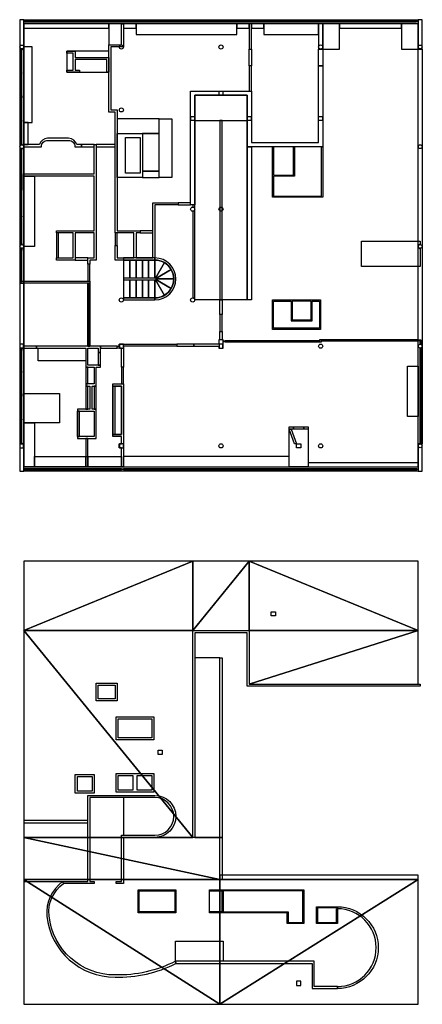
# Model space of a CAD drawing. Extents: x 6.8 to 69.1, y -61.7 to 36.6.
# Drawn here: x 41.3 to 60.5, y -61.7 to -14.8 of the extents above; entities that cross this region are included whole.
import ezdxf

# ---------------------------------------------------------------- set-up
doc = ezdxf.new("R2010")
doc.units = 0
doc.header["$MEASUREMENT"] = 0
for name, color, linetype in [('BARANDA2', 151, 'CONTINUOUS'), ('BARANDA3', 144, 'CONTINUOUS'), ('CARP2', 41, 'CONTINUOUS'), ('ESCALERA2', 82, 'CONTINUOUS'), ('ESTRUC1', 204, 'CONTINUOUS'), ('ESTRUC2', 111, 'CONTINUOUS'), ('MUEBLES2', 224, 'CONTINUOUS'), ('MURO3', 132, 'CONTINUOUS'), ('MUROEXT2', 152, 'CONTINUOUS'), ('MUROEXT22', 141, 'CONTINUOUS'), ('MUROINT2', 72, 'CONTINUOUS'), ('MUROINT22', 111, 'CONTINUOUS'), ('PISO2', 22, 'CONTINUOUS'), ('PISO3', 173, 'CONTINUOUS'), ('RAMPA2', 171, 'CONTINUOUS'), ('RAMPA3', 220, 'CONTINUOUS')]:
    doc.layers.add(name, color=color, linetype=linetype)

msp = doc.modelspace()

# ---------------------------------------------------------------- linework, layer by layer
at = {"layer": 'BARANDA2', "linetype": 'Continuous', "elevation": 0.2}
for points in [[(50.95, -19.603), (50.85, -19.603), (50.85, -23.743, -0.26993), (50.95, -23.743)], [(49.65, -23.629), (49.55, -23.629), (49.55, -23.729, -0.414214), (49.649, -23.827, -0.414214), (49.55, -23.926), (49.55, -28.053), (49.65, -28.053)], [(50.95, -23.915, -0.26993), (50.85, -23.915), (50.85, -28.153), (50.95, -28.153)]]:
    msp.add_lwpolyline(points, format="xyb", close=True, dxfattribs=at)
msp.add_lwpolyline([(52.35, -28.153), (52.15, -28.153), (52.15, -20.853), (52.35, -20.853)], close=True, dxfattribs=at)
at = {"layer": 'BARANDA3', "color": 144, "elevation": 0.2}
for points in [[(50.85, -53.751), (50.85, -45.201), (50.95, -45.201), (50.95, -53.751)], [(50.85, -53.751), (50.95, -53.751), (50.95, -55.751), (50.85, -55.751)]]:
    msp.add_lwpolyline(points, close=True, dxfattribs=at)
at = {"layer": 'CARP2', "color": 41, "elevation": 0.2}
for points in [[(41.5, -14.873), (41.5, -14.903), (41.55, -14.903), (41.55, -14.873)], [(41.55, -14.873), (41.55, -14.903), (42.647, -14.903), (42.647, -14.873)], [(42.647, -14.873), (42.647, -14.903), (42.678, -14.903), (42.678, -14.873)], [(42.678, -14.873), (42.678, -14.903), (43.825, -14.903), (43.825, -14.873)], [(43.825, -14.873), (43.825, -14.903), (43.925, -14.903), (43.925, -14.873)], [(43.925, -14.873), (43.925, -14.903), (44.972, -14.903), (44.972, -14.873)], [(44.972, -14.873), (44.972, -14.903), (45.002, -14.903), (45.002, -14.873)], [(45.002, -14.873), (45.002, -14.903), (46.15, -14.903), (46.15, -14.873)], [(46.15, -14.873), (46.15, -14.903), (46.25, -14.903), (46.25, -14.873)], [(46.25, -14.873), (46.25, -14.903), (47.445, -14.903), (47.445, -14.873)], [(47.445, -14.873), (47.445, -14.903), (47.475, -14.903), (47.475, -14.873)], [(47.475, -14.873), (47.475, -14.903), (48.62, -14.903), (48.62, -14.873)], [(48.62, -14.873), (48.62, -14.903), (48.72, -14.903), (48.72, -14.873)], [(48.72, -14.873), (48.72, -14.903), (49.865, -14.903), (49.865, -14.873)], [(49.865, -14.873), (49.865, -14.903), (49.895, -14.903), (49.895, -14.873)], [(49.895, -14.873), (49.895, -14.903), (51.04, -14.903), (51.04, -14.873)], [(51.04, -14.873), (51.04, -14.903), (51.14, -14.903), (51.14, -14.873)], [(51.14, -14.873), (51.14, -14.903), (52.25, -14.903), (52.25, -14.873)], [(52.25, -14.873), (52.25, -14.903), (52.35, -14.903), (52.35, -14.873)], [(52.35, -14.873), (52.35, -14.903), (53.67, -14.903), (53.67, -14.873)], [(53.67, -14.873), (53.67, -14.903), (53.7, -14.903), (53.7, -14.873)], [(53.7, -14.873), (53.7, -14.903), (55.02, -14.903), (55.02, -14.873)], [(55.02, -14.873), (55.02, -14.903), (55.12, -14.903), (55.12, -14.873)], [(55.12, -14.873), (55.12, -14.903), (55.6, -14.903), (55.6, -14.873)], [(55.6, -14.873), (55.6, -14.903), (55.7, -14.903), (55.7, -14.873)], [(55.7, -14.873), (55.7, -14.903), (56.19, -14.903), (56.19, -14.873)], [(56.19, -14.873), (56.19, -14.903), (56.29, -14.903), (56.29, -14.873)], [(56.29, -14.873), (56.29, -14.903), (57.385, -14.903), (57.385, -14.873)], [(57.385, -14.873), (57.385, -14.903), (57.415, -14.903), (57.415, -14.873)], [(57.415, -14.873), (57.415, -14.903), (58.545, -14.903), (58.545, -14.873)], [(58.575, -14.903), (58.575, -14.873), (58.545, -14.873), (58.545, -14.903)], [(58.575, -14.873), (58.575, -14.903), (59.67, -14.903), (59.67, -14.873)], [(59.67, -14.873), (59.67, -14.903), (59.77, -14.903), (59.77, -14.873)], [(59.77, -14.873), (59.77, -14.903), (60.2, -14.903), (60.2, -14.873)], [(60.2, -14.903), (60.2, -14.873), (60.3, -14.873), (60.3, -14.903)], [(41.37, -16.203), (41.4, -16.203), (41.4, -16.253), (41.37, -16.253)], [(41.4, -16.253), (41.37, -16.253), (41.37, -17.328), (41.4, -17.328)], [(41.37, -17.328), (41.4, -17.328), (41.4, -17.358), (41.37, -17.358)], [(41.4, -17.358), (41.37, -17.358), (41.37, -18.433), (41.4, -18.433)], [(41.37, -18.433), (41.4, -18.433), (41.4, -18.533), (41.37, -18.533)], [(41.4, -18.533), (41.37, -18.533), (41.37, -19.608), (41.4, -19.608)], [(41.37, -19.608), (41.4, -19.608), (41.4, -19.638), (41.37, -19.638)], [(41.4, -19.638), (41.37, -19.638), (41.37, -20.713), (41.4, -20.713)], [(41.37, -20.713), (41.4, -20.713), (41.4, -20.763), (41.37, -20.763)], [(41.37, -20.944), (41.4, -20.944), (41.4, -20.994), (41.37, -20.994)], [(41.4, -20.994), (41.37, -20.994), (41.37, -22.153), (41.4, -22.153)], [(41.37, -22.153), (41.4, -22.153), (41.4, -22.253), (41.37, -22.253)], [(41.37, -22.253), (41.4, -22.253), (41.4, -22.823), (41.37, -22.823)], [(41.37, -22.823), (41.4, -22.823), (41.4, -22.923), (41.37, -22.923)], [(41.4, -22.923), (41.37, -22.923), (41.37, -24.168), (41.4, -24.168)], [(41.37, -24.168), (41.4, -24.168), (41.4, -24.198), (41.37, -24.198)], [(41.4, -24.198), (41.37, -24.198), (41.37, -25.463), (41.4, -25.463)], [(41.37, -25.463), (41.4, -25.463), (41.4, -25.513), (41.37, -25.513)], [(41.37, -25.694), (41.4, -25.694), (41.4, -25.794), (41.37, -25.794)], [(41.4, -25.794), (41.37, -25.794), (41.37, -27.253), (41.4, -27.253)], [(41.37, -27.253), (41.5, -27.253), (41.5, -27.353), (41.37, -27.353)], [(44.6, -27.353), (44.63, -27.353), (44.63, -27.403), (44.6, -27.403)], [(44.63, -27.403), (44.6, -27.403), (44.6, -28.338), (44.63, -28.338)], [(44.6, -28.338), (44.63, -28.338), (44.63, -28.368), (44.6, -28.368)], [(44.63, -28.368), (44.6, -28.368), (44.6, -29.338), (44.63, -29.338)], [(44.6, -29.338), (44.63, -29.338), (44.63, -29.368), (44.6, -29.368)], [(44.63, -29.368), (44.6, -29.368), (44.6, -30.303), (44.63, -30.303)], [(41.37, -30.453), (41.4, -30.453), (41.4, -30.553), (41.37, -30.553)], [(44.6, -30.303), (44.63, -30.303), (44.63, -30.353), (44.6, -30.353)], [(51, -30.103), (51.1, -30.103), (51.1, -30.153), (51, -30.153)], [(51.1, -30.153), (55.6, -30.153), (55.6, -30.103), (51.1, -30.103)], [(55.7, -30.153), (55.7, -30.053), (55.6, -30.053), (55.6, -30.153)], [(55.7, -30.053), (55.7, -30.103), (60.2, -30.103), (60.2, -30.053)], [(60.2, -30.053), (60.2, -30.103), (60.3, -30.103), (60.3, -30.053)], [(60.3, -30.053), (60.43, -30.053), (60.43, -30.103), (60.3, -30.103)], [(60.4, -30.103), (60.43, -30.103), (60.43, -30.233), (60.4, -30.233)], [(60.4, -30.233), (60.43, -30.233), (60.43, -30.263), (60.4, -30.263)], [(60.4, -30.443), (60.43, -30.443), (60.43, -30.493), (60.4, -30.493)], [(41.4, -30.553), (41.37, -30.553), (41.37, -31.561), (41.4, -31.561)], [(60.4, -30.493), (60.43, -30.493), (60.43, -30.998), (60.4, -30.998)], [(60.4, -30.998), (60.43, -30.998), (60.43, -31.028), (60.4, -31.028)], [(60.4, -31.028), (60.43, -31.028), (60.43, -32.103), (60.4, -32.103)], [(41.37, -31.561), (41.4, -31.561), (41.4, -31.591), (41.37, -31.591)], [(41.4, -31.591), (41.37, -31.591), (41.37, -32.628), (41.4, -32.628)], [(60.4, -32.103), (60.43, -32.103), (60.43, -32.203), (60.4, -32.203)], [(60.4, -32.203), (60.43, -32.203), (60.43, -33.278), (60.4, -33.278)], [(41.37, -32.628), (41.4, -32.628), (41.4, -32.728), (41.37, -32.728)], [(41.4, -32.728), (41.37, -32.728), (41.37, -33.836), (41.4, -33.836)], [(60.4, -33.278), (60.43, -33.278), (60.43, -33.308), (60.4, -33.308)], [(60.4, -33.308), (60.43, -33.308), (60.43, -34.353), (60.4, -34.353)], [(41.37, -33.836), (41.4, -33.836), (41.4, -33.866), (41.37, -33.866)], [(41.4, -33.866), (41.37, -33.866), (41.37, -34.953), (41.4, -34.953)], [(60.4, -34.353), (60.43, -34.353), (60.43, -34.453), (60.4, -34.453)], [(60.4, -34.453), (60.43, -34.453), (60.43, -34.953), (60.4, -34.953)], [(41.37, -34.953), (41.4, -34.953), (41.4, -35.003), (41.37, -35.003)], [(60.4, -34.953), (60.43, -34.953), (60.43, -35.003), (60.4, -35.003)], [(41.5, -36.203), (41.5, -36.233), (41.56, -36.233), (41.56, -36.203)], [(41.56, -36.203), (41.56, -36.233), (42.09, -36.233), (42.09, -36.203)], [(42.09, -36.203), (42.09, -36.233), (42.19, -36.233), (42.19, -36.203)], [(42.19, -36.203), (42.19, -36.233), (43.27, -36.233), (43.27, -36.203)], [(43.27, -36.203), (43.27, -36.233), (43.32, -36.233), (43.32, -36.203)], [(43.32, -36.203), (43.32, -36.233), (44.45, -36.233), (44.45, -36.203)], [(44.45, -36.203), (44.45, -36.233), (44.55, -36.233), (44.55, -36.203)], [(44.45, -36.203), (44.45, -36.233), (45.58, -36.233), (45.58, -36.203)], [(45.58, -36.203), (45.58, -36.233), (45.63, -36.233), (45.63, -36.203)], [(45.63, -36.203), (45.63, -36.233), (46.15, -36.233), (46.15, -36.203)], [(46.25, -36.203), (46.25, -36.233), (46.15, -36.233), (46.15, -36.203)], [(46.25, -36.203), (46.25, -36.233), (47.424, -36.233), (47.424, -36.203)], [(47.424, -36.203), (47.424, -36.233), (47.524, -36.233), (47.524, -36.203)], [(47.542, -36.203), (47.542, -36.233), (48.672, -36.233), (48.672, -36.203)], [(48.672, -36.203), (48.672, -36.233), (48.722, -36.233), (48.722, -36.203)], [(48.722, -36.203), (48.722, -36.233), (49.871, -36.233), (49.871, -36.203)], [(49.871, -36.203), (49.871, -36.233), (49.971, -36.233), (49.971, -36.203)], [(49.971, -36.203), (49.971, -36.233), (51.12, -36.233), (51.12, -36.203)], [(51.12, -36.203), (51.12, -36.233), (51.17, -36.233), (51.17, -36.203)], [(51.17, -36.203), (51.17, -36.233), (52.318, -36.233), (52.318, -36.203)], [(52.318, -36.203), (52.318, -36.233), (52.418, -36.233), (52.418, -36.203)], [(52.418, -36.203), (52.418, -36.233), (53.567, -36.233), (53.567, -36.203)], [(53.567, -36.203), (53.567, -36.233), (53.617, -36.233), (53.617, -36.203)], [(53.617, -36.203), (53.617, -36.233), (54.765, -36.233), (54.765, -36.203)], [(54.765, -36.203), (54.765, -36.233), (54.865, -36.233), (54.865, -36.203)], [(54.865, -36.203), (54.865, -36.233), (56.014, -36.233), (56.014, -36.203)], [(56.014, -36.203), (56.014, -36.233), (56.064, -36.233), (56.064, -36.203)], [(56.064, -36.203), (56.064, -36.233), (57.213, -36.233), (57.213, -36.203)], [(57.213, -36.203), (57.213, -36.233), (57.313, -36.233), (57.313, -36.203)], [(57.313, -36.203), (57.313, -36.233), (58.461, -36.233), (58.461, -36.203)], [(58.461, -36.203), (58.461, -36.233), (58.511, -36.233), (58.511, -36.203)], [(58.511, -36.203), (58.511, -36.233), (59.66, -36.233), (59.66, -36.203)], [(59.66, -36.203), (59.66, -36.233), (59.76, -36.233), (59.76, -36.203)], [(59.76, -36.203), (59.76, -36.233), (60.24, -36.233), (60.24, -36.203)], [(60.24, -36.233), (60.24, -36.203), (60.3, -36.203), (60.3, -36.233)]]:
    msp.add_lwpolyline(points, close=True, dxfattribs=at)
at = {"layer": 'ESCALERA2', "linetype": 'Continuous', "elevation": 0.2}
for points in [[(47.75, -26.153), (47.449, -26.153), (47.15, -26.153), (46.85, -26.153), (46.55, -26.153), (46.25, -26.153), (46.25, -26.253), (47.75, -26.253)], [(46.55, -26.252), (46.25, -26.252), (46.25, -27.102), (46.55, -27.102)], [(46.85, -26.252), (46.55, -26.252), (46.55, -27.102), (46.85, -27.102)], [(47.15, -26.252), (46.85, -26.252), (46.85, -27.102), (47.15, -27.102)], [(47.449, -26.252), (47.15, -26.252), (47.15, -27.102), (47.449, -27.102)], [(47.749, -26.252), (47.45, -26.252), (47.45, -27.102), (47.749, -27.102)], [(46.55, -27.203), (46.25, -27.203), (46.25, -28.053), (46.55, -28.053)], [(46.85, -27.203), (46.55, -27.203), (46.55, -28.053), (46.85, -28.053)], [(47.15, -27.203), (46.85, -27.203), (46.85, -28.053), (47.15, -28.053)], [(47.449, -27.203), (47.15, -27.203), (47.15, -28.053), (47.449, -28.053)], [(47.749, -27.203), (47.45, -27.203), (47.45, -28.053), (47.749, -28.053)], [(47.75, -28.053), (47.449, -28.053), (47.15, -28.053), (46.85, -28.053), (46.55, -28.053), (46.25, -28.053), (46.25, -28.153), (47.75, -28.153)]]:
    msp.add_lwpolyline(points, close=True, dxfattribs=at)
for points in [[(48.2, -26.374, 0.1317), (47.749, -26.253), (47.749, -27.102, -0.134861), (47.776, -27.109)], [(47.75, -26.153), (47.75, -26.253, -1), (47.75, -28.053), (47.75, -28.153, 1)], [(48.53, -26.704, 0.131819), (48.2, -26.374), (47.776, -27.109, -0.131819), (47.794, -27.128)], [(48.53, -26.704), (47.794, -27.128, -0.131628), (47.801, -27.153), (48.65, -27.153, 0.131628)], [(47.776, -27.198, -0.136372), (47.749, -27.205), (47.749, -28.053, 0.131758), (48.2, -27.933)], [(47.794, -27.179, -0.13189), (47.776, -27.198), (48.2, -27.933, 0.131883), (48.53, -27.603)], [(48.65, -27.153), (47.801, -27.153, -0.131557), (47.794, -27.179), (48.53, -27.603, 0.131564)]]:
    msp.add_lwpolyline(points, format="xyb", close=True, dxfattribs=at)
at = {"layer": 'ESCALERA2', "linetype": 'Continuous'}
for radius in [1, 0.9]:
    msp.add_arc((47.75, -27.153, 0.2), radius, 270, 90, dxfattribs=at)
at = {"layer": 'ESTRUC1'}
msp.add_circle((50.9, -23.829, 0.2), 0.095, dxfattribs=at)
at = {"layer": 'ESTRUC2', "elevation": 0.2}
for points in [[(50.805, -18.208), (50.995, -18.208), (50.995, -18.398), (50.805, -18.398)], [(49.455, -19.408), (49.645, -19.408), (49.645, -19.598), (49.455, -19.598)], [(52.155, -19.408), (52.345, -19.408), (52.345, -19.598), (52.155, -19.598)], [(55.555, -19.408), (55.745, -19.408), (55.745, -19.598), (55.555, -19.598)]]:
    msp.add_lwpolyline(points, close=True, dxfattribs=at)
for points in [[(41.49, -30.263), (41.31, -30.263), (41.31, -30.443), (41.49, -30.443), (41.49, -30.263)], [(46.245, -30.258), (46.055, -30.258), (46.055, -30.448), (46.245, -30.448), (46.245, -30.258)], [(50.995, -30.258), (50.805, -30.258), (50.805, -30.448), (50.995, -30.448), (50.995, -30.258)], [(41.49, -35.013), (41.31, -35.013), (41.31, -35.193), (41.49, -35.193), (41.49, -35.013)], [(46.245, -35.008), (46.055, -35.008), (46.055, -35.198), (46.245, -35.198), (46.245, -35.008)]]:
    msp.add_lwpolyline(points, dxfattribs=at)
at = {"layer": 'ESTRUC2'}
for centre, radius in [((41.4, -16.103, 0.2), 0.0901), ((46.15, -16.103, 0.2), 0.0975), ((50.9, -16.106, 0.2), 0.0975), ((55.65, -16.103, 0.2), 0.0975), ((60.4, -16.103, 0.2), 0.0901), ((46.15, -19.101, 0.2), 0.0975), ((41.4, -20.853, 0.2), 0.0901), ((60.4, -20.853, 0.2), 0.0901), ((49.55, -23.827, 0.2), 0.0988), ((50.9, -23.829, 0.2), 0.0994), ((41.4, -25.603, 0.2), 0.0901), ((60.4, -25.603, 0.2), 0.0901), ((46.15, -28.153, 0.2), 0.1), ((49.55, -28.153, 0.2), 0.1), ((55.65, -30.353, 0.2), 0.1), ((60.4, -30.353, 0.2), 0.0901), ((50.9, -35.103, 0.2), 0.1), ((55.65, -35.103, 0.2), 0.1), ((60.4, -35.103, 0.2), 0.0901)]:
    msp.add_circle(centre, radius, dxfattribs=at)
at = {"layer": 'MUEBLES2', "color": 224, "elevation": 0.2}
for points in [[(45.55, -15.003), (41.5, -15.003), (41.5, -15.203), (45.55, -15.203)], [(46.15, -15.003), (45.55, -15.003), (45.55, -16.003), (46.15, -16.003)], [(46.85, -15.003), (46.25, -15.003), (46.25, -15.203), (46.85, -15.203)], [(51.65, -15.003), (46.85, -15.003), (46.85, -15.503), (51.65, -15.503)], [(52.25, -15.003), (51.65, -15.003), (51.65, -15.203), (52.25, -15.203)], [(52.95, -15.003), (52.35, -15.003), (52.35, -15.203), (52.95, -15.203)], [(55.55, -15.003), (52.95, -15.003), (52.95, -15.503), (55.55, -15.503)], [(56.55, -15.003), (55.75, -15.003), (55.75, -16.203), (56.55, -16.203)], [(59.5, -15.003), (56.55, -15.003), (56.55, -15.203), (59.5, -15.203)], [(60.3, -15.003), (59.5, -15.003), (59.5, -16.203), (60.3, -16.203)], [(41.9, -19.703), (41.9, -16.103), (41.5, -16.103), (41.5, -19.703)], [(45.55, -16.303), (43.55, -16.303), (43.55, -17.303), (45.55, -17.303)], [(43.55, -16.303), (43.95, -16.303), (43.95, -16.603), (45.55, -16.603), (45.55, -17.303), (45.45, -17.303), (45.45, -16.703), (43.95, -16.703), (43.95, -17.203), (44.15, -17.203), (44.15, -17.303), (43.55, -17.303), (43.55, -17.203), (43.85, -17.203), (43.85, -16.403), (43.55, -16.403)], [(47.95, -20.22), (47.95, -19.52), (45.95, -19.52), (45.95, -20.22)], [(47.95, -19.52), (48.55, -19.52), (48.55, -22.32), (47.95, -22.32)], [(41.7, -19.703), (41.5, -19.703), (41.5, -20.753), (41.7, -20.753)], [(47.15, -22.32), (45.95, -22.32), (45.95, -20.22), (47.15, -20.22)], [(47.05, -22.12), (46.35, -22.12), (46.35, -20.42), (47.05, -20.42)], [(47.95, -22.02), (47.95, -20.22), (47.15, -20.22), (47.15, -22.02)], [(47.95, -22.32), (47.95, -22.02), (47.15, -22.02), (47.15, -22.32)], [(41.5, -22.253), (42, -22.253), (42, -25.603), (41.5, -25.603)], [(42.176, -30.453), (44.45, -30.453), (44.45, -31.053), (42.176, -31.053)], [(59.8, -31.303), (60.3, -31.303), (60.3, -33.703), (59.8, -33.703)], [(45.75, -34.553), (45.75, -32.253), (46.15, -32.253), (46.15, -34.553)], [(41.5, -32.603), (43.2, -32.603), (43.2, -34.003), (41.5, -34.003)], [(44.05, -34.653), (44.05, -33.453), (44.85, -33.453), (44.85, -34.653)], [(44.05, -34.653), (44.05, -33.453), (44.85, -33.453), (44.85, -34.653)], [(41.5, -34.003), (42, -34.003), (42, -36.103), (41.5, -36.103)], [(54.15, -34.303), (54.15, -34.203), (54.35, -34.203), (54.35, -34.303)], [(54.15, -34.203), (55.05, -34.203), (55.05, -36.103), (54.15, -36.103)], [(54.35, -34.303), (54.35, -34.203), (54.85, -34.203), (54.85, -34.303)], [(54.85, -34.203), (55.05, -34.203), (55.05, -34.303), (54.85, -34.303)], [(54.4, -35.003), (54.15, -34.303), (54.25, -34.303), (54.5, -35.003)], [(54.5, -35.003), (54.7, -35.003), (54.7, -35.203), (54.5, -35.203)], [(42, -36.103), (42, -35.603), (44.45, -35.603), (44.45, -36.103)], [(44.55, -36.103), (44.55, -35.603), (46.15, -35.603), (46.15, -36.103)], [(54.15, -35.603), (46.25, -35.603), (46.25, -36.103), (54.15, -36.103)], [(60.3, -35.903), (55.05, -35.903), (55.05, -36.103), (60.3, -36.103)]]:
    msp.add_lwpolyline(points, close=True, dxfattribs=at)
msp.add_lwpolyline([(60.4, -25.503, 1), (60.4, -25.703), (60.4, -26.553), (57.6, -26.553), (57.6, -25.353), (60.4, -25.353)], format="xyb", close=True, dxfattribs=at)
at = {"layer": 'MURO3', "elevation": 0.2}
for points in [[(53.3, -43.001), (53.5, -43.001), (53.5, -43.201), (53.3, -43.201), (53.3, -43.001)], [(54.5, -60.601), (54.5, -60.801), (54.7, -60.801), (54.7, -60.601), (54.5, -60.601)]]:
    msp.add_lwpolyline(points, dxfattribs=at)
for points in [[(49.65, -53.751), (49.55, -53.751), (49.55, -43.901), (52.25, -43.901), (52.25, -46.451), (60.4, -46.451), (60.4, -46.551), (52.15, -46.551), (52.15, -44.001), (49.65, -44.001)], [(44.95, -46.401), (45.95, -46.401), (45.95, -47.251), (44.95, -47.251)], [(45.05, -46.501), (45.85, -46.501), (45.85, -47.151), (45.05, -47.151)], [(45.9, -48.001), (47.7, -48.001), (47.7, -49.101), (45.9, -49.101)], [(46, -48.101), (47.6, -48.101), (47.6, -49.001), (46, -49.001)], [(47.9, -49.601), (48.1, -49.601), (48.1, -49.801), (47.9, -49.801)], [(43.95, -50.751), (44.85, -50.751), (44.85, -51.651), (43.95, -51.651)], [(44.05, -50.851), (44.75, -50.851), (44.75, -51.551), (44.05, -51.551)], [(45.9, -50.701), (47.7, -50.701), (47.7, -51.601), (45.9, -51.601)], [(46, -50.801), (46.7, -50.801), (46.7, -51.501), (46, -51.501)], [(46.9, -50.801), (47.6, -50.801), (47.6, -51.501), (46.9, -51.501)], [(41.5, -52.951), (41.5, -53.051), (44.55, -53.051), (44.55, -52.951)], [(41.5, -55.751), (41.5, -55.851), (44.55, -55.851), (44.55, -55.751)], [(60.3, -55.751), (60.3, -55.551), (50.85, -55.551), (50.85, -55.751)], [(46.95, -56.251), (48.75, -56.251), (48.75, -57.351), (46.95, -57.351)], [(50.35, -56.251), (51, -56.251), (51, -57.351), (50.35, -57.351), (50.35, -57.301), (50.95, -57.301), (50.95, -56.301), (50.35, -56.301)], [(51, -56.251), (54.85, -56.251), (54.85, -57.851), (54.05, -57.851), (54.05, -57.351), (51, -57.351), (51, -57.301), (54.1, -57.301), (54.1, -57.801), (54.8, -57.801), (54.8, -56.301), (51, -56.301)], [(47, -56.301), (48.7, -56.301), (48.7, -57.301), (47, -57.301)], [(50.95, -57.301), (50.35, -57.301), (50.35, -56.301), (50.95, -56.301)], [(56.45, -57.051), (56.45, -57.101), (55.5, -57.101), (55.5, -57.801), (56.4, -57.8), (56.4, -57.151), (56.45, -57.151), (56.45, -57.85), (55.45, -57.851), (55.45, -57.051)], [(48.726, -59.651), (48.726, -58.701), (51, -58.701), (51, -59.651)], [(56.45, -60.951), (56.45, -60.851), (55.35, -60.851), (55.35, -59.651), (48.726, -59.651), (48.75, -59.751), (55.25, -59.751), (55.25, -60.951)]]:
    msp.add_lwpolyline(points, close=True, dxfattribs=at)
for points in [[(43.35, -55.851), (44.55, -55.851), (44.55, -51.751), (47.75, -51.751, -0.999971), (47.75, -53.751), (46.25, -53.751), (46.25, -55.951), (45.9, -55.951), (45.9, -55.851), (46.15, -55.851), (46.15, -53.651), (47.75, -53.651, 0.999984), (47.75, -51.851), (44.65, -51.851), (44.65, -55.851), (44.85, -55.851), (44.85, -55.951), (43.389, -55.951)], [(56.45, -60.851), (56.45, -60.951), (56.45, -60.851, 1), (56.45, -57.151), (56.45, -57.051, -1), (56.45, -60.951)]]:
    msp.add_lwpolyline(points, format="xyb", dxfattribs=at)
msp.add_lwpolyline([(42.704, -57.49, -0.271564), (43.389, -55.951), (43.35, -55.851, 0.267949), (42.6, -57.501, 0.38502), (45.85, -60.406, 0.125841), (48.75, -59.751), (48.726, -59.651, -0.125585), (45.853, -60.302, -0.385224)], format="xyb", close=True, dxfattribs=at)
at = {"layer": 'MUROEXT2', "color": 152, "elevation": 0.2}
for points in [[(41.3, -16.203), (41.5, -16.203), (41.5, -14.803), (41.3, -14.803)], [(60.3, -15.003), (41.5, -15.003), (41.5, -14.803), (60.3, -14.803)], [(60.3, -16.203), (60.5, -16.203), (60.5, -14.803), (60.3, -14.803)], [(41.3, -27.353), (41.5, -27.353), (41.5, -16.203), (41.3, -16.203)], [(60.3, -35.003), (60.3, -16.203), (60.5, -16.203), (60.5, -35.003)], [(41.3, -30.453), (41.5, -30.453), (41.5, -27.353), (41.3, -27.353)], [(41.3, -35.003), (41.5, -35.003), (41.5, -30.453), (41.3, -30.453)], [(41.3, -36.303), (41.5, -36.303), (41.5, -35.003), (41.3, -35.003)], [(60.3, -36.303), (60.5, -36.303), (60.5, -35.003), (60.3, -35.003)], [(60.3, -36.303), (41.5, -36.303), (41.5, -36.103), (60.3, -36.103)]]:
    msp.add_lwpolyline(points, close=True, dxfattribs=at)
at = {"layer": 'MUROEXT22', "color": 141, "elevation": 0.2}
for points in [[(50.85, -28.153), (50.95, -28.153), (50.95, -28.853), (50.85, -28.853)], [(50.85, -29.653), (50.95, -29.653), (50.95, -28.853), (50.85, -28.853)], [(50.85, -29.653), (50.95, -29.653), (50.95, -30.053), (50.85, -30.053)]]:
    msp.add_lwpolyline(points, close=True, dxfattribs=at)
at = {"layer": 'MUROINT2', "elevation": 0.2}
for points in [[(48.85, -23.529), (48.85, -23.629), (47.75, -23.629), (47.75, -26.253), (45.85, -26.253), (45.85, -25.553), (45.95, -25.553), (45.95, -26.153), (46.75, -26.153), (46.75, -24.953), (45.85, -24.953), (45.85, -19.203), (45.55, -19.203), (45.55, -16.003), (46.15, -16.003), (46.15, -15.003), (46.25, -15.003), (46.25, -16.103), (45.65, -16.103), (45.65, -19.103), (45.95, -19.103), (45.95, -24.853), (47.05, -24.853), (47.05, -24.953), (46.85, -24.953), (46.85, -26.153), (47.65, -26.153), (47.65, -23.529)], [(52.35, -16.203), (52.35, -15.003), (52.25, -15.003), (52.25, -16.203)], [(55.75, -15.003), (55.55, -15.003), (55.55, -16.203), (55.75, -16.203)], [(55.75, -17.003), (55.75, -20.853), (52.15, -20.853), (52.15, -18.403), (49.65, -18.404), (49.65, -23.629), (49.45, -23.629), (49.45, -18.203), (52.35, -18.203), (52.35, -20.653), (55.55, -20.653), (55.55, -17.003)], [(52.35, -18.203), (52.35, -17.003), (52.25, -17.003), (52.25, -18.203)], [(41.5, -22.253), (41.5, -22.153), (44.85, -22.153), (44.85, -20.753), (44.95, -20.753), (44.95, -26.253), (44.65, -26.253), (44.65, -26.453), (44.55, -26.453), (44.55, -26.153), (44.85, -26.153), (44.85, -24.953), (43.95, -24.953), (43.95, -26.253), (43.05, -26.253), (43.05, -26.153), (43.85, -26.153), (43.85, -24.953), (43.05, -24.953), (43.05, -24.853), (44.85, -24.853), (44.85, -22.253)], [(55.7, -20.853), (55.75, -20.853), (55.75, -23.253), (53.35, -23.253), (53.35, -20.853), (53.4, -20.853), (53.4, -22.203), (54.35, -22.203), (54.35, -20.853), (54.4, -20.853), (54.4, -22.253), (53.4, -22.253), (53.4, -23.203), (55.7, -23.203)], [(44.65, -27.253), (44.65, -27.353), (41.5, -27.353), (41.5, -27.253)], [(44.65, -30.353), (44.55, -30.353), (44.55, -27.353), (44.65, -27.353)], [(53.35, -28.153), (55.65, -28.153), (55.65, -29.553), (53.35, -29.553)], [(55.25, -28.203), (55.6, -28.203), (55.6, -29.503), (53.4, -29.503), (53.4, -28.203), (54.25, -28.203), (54.25, -29.153), (55.25, -29.153)], [(54.3, -28.203), (54.3, -29.103), (55.2, -29.103), (55.2, -28.203)], [(42.1, -30.353), (42.1, -30.453), (44.45, -30.453), (44.45, -31.353), (44.85, -31.353), (44.85, -32.153), (44.45, -32.153), (44.45, -32.253), (44.65, -32.253), (44.65, -33.353), (44.05, -33.353), (44.05, -33.453), (44.85, -33.453), (44.85, -34.653), (44.05, -34.653), (44.05, -34.753), (44.95, -34.753), (44.95, -33.353), (44.75, -33.353), (44.75, -32.253), (44.95, -32.253), (44.95, -31.353), (45.15, -31.353), (45.15, -31.253), (44.55, -31.253), (44.55, -30.453), (45.05, -30.453), (45.05, -30.653), (45.15, -30.653), (45.15, -30.353)], [(45.95, -30.353), (46.05, -30.353), (46.05, -30.253), (48.8, -30.253), (48.8, -30.353), (46.25, -30.353), (46.25, -31.353), (46.15, -31.353), (46.15, -30.453), (45.95, -30.453)], [(49.6, -30.253), (49.6, -30.353), (50.8, -30.353), (50.8, -30.453), (51, -30.453), (51, -30.053), (50.8, -30.053), (50.8, -30.253)], [(45.75, -32.153), (46.25, -32.153), (46.25, -36.103), (46.15, -36.103), (46.15, -35.203), (46.05, -35.203), (46.05, -35.003), (46.15, -35.003), (46.15, -34.653), (45.75, -34.653), (45.75, -34.553), (46.15, -34.553), (46.15, -32.253), (45.75, -32.253)], [(44.45, -35.603), (44.55, -35.603), (44.55, -36.103), (44.45, -36.103)]]:
    msp.add_lwpolyline(points, close=True, dxfattribs=at)
msp.add_lwpolyline([(43.634, -20.453), (42.634, -20.453, 0.341999), (42.247, -20.753), (41.5, -20.753), (41.5, -20.853), (42.334, -20.853, -0.414214), (42.634, -20.553), (43.634, -20.553, -0.414214), (43.934, -20.853), (44.25, -20.853), (44.25, -20.753), (44.022, -20.753, 0.341999)], format="xyb", close=True, dxfattribs=at)
at = {"layer": 'MUROINT22', "elevation": 0.2}
for points in [[(52.25, -16.203), (52.35, -16.203), (52.35, -17.003), (52.25, -17.003)], [(55.55, -16.203), (55.75, -16.203), (55.75, -17.003), (55.55, -17.003)], [(44.25, -20.853), (44.85, -20.853), (44.85, -20.753), (44.25, -20.753)], [(44.95, -20.853), (45.85, -20.853), (45.85, -20.753), (44.95, -20.753)], [(48.85, -23.529), (48.85, -23.629), (49.45, -23.629), (49.45, -23.529)], [(47.05, -24.853), (47.05, -24.953), (47.65, -24.953), (47.65, -24.853)], [(43.05, -24.953), (43.05, -26.153), (43.15, -26.153), (43.15, -24.953)], [(45.85, -24.953), (45.85, -25.553), (45.95, -25.553), (45.95, -24.953)], [(43.95, -26.153), (43.95, -26.253), (44.55, -26.253), (44.55, -26.153)], [(44.65, -26.453), (44.55, -26.453), (44.55, -27.253), (44.65, -27.253)], [(44.65, -27.353), (44.55, -27.353), (44.55, -30.353), (44.65, -30.353)], [(41.5, -30.353), (41.5, -30.453), (42.1, -30.453), (42.1, -30.353)], [(45.95, -30.353), (45.15, -30.353), (45.15, -30.453), (45.95, -30.453)], [(48.8, -30.253), (48.8, -30.353), (49.6, -30.353), (49.6, -30.253)], [(45.15, -30.653), (45.05, -30.653), (45.05, -31.253), (45.15, -31.253)], [(44.55, -31.353), (44.45, -31.353), (44.45, -32.153), (44.55, -32.153)], [(46.25, -31.353), (46.15, -31.353), (46.15, -32.153), (46.25, -32.153)], [(44.55, -32.253), (44.45, -32.253), (44.45, -33.353), (44.55, -33.353)], [(44.95, -32.253), (44.85, -32.253), (44.85, -33.353), (44.95, -33.353)], [(45.85, -32.253), (45.75, -32.253), (45.75, -34.553), (45.85, -34.553)], [(44.15, -33.453), (44.05, -33.453), (44.05, -34.653), (44.15, -34.653)], [(44.55, -34.753), (44.45, -34.753), (44.45, -35.603), (44.55, -35.603)]]:
    msp.add_lwpolyline(points, close=True, dxfattribs=at)
at = {"layer": 'PISO2', "linetype": 'Continuous', "elevation": 0}
msp.add_lwpolyline([(60.3, -36.103), (60.3, -15.003), (41.5, -15.003), (41.5, -36.103)], close=True, dxfattribs=at)
at = {"layer": 'PISO2', "linetype": 'Continuous'}
msp.add_lwpolyline([(49.65, -28.153), (49.65, -18.404), (52.15, -18.403), (52.15, -28.153)], close=True, dxfattribs=at)
msp.add_lwpolyline([(46.25, -26.253), (46.25, -28.053), (47.749, -28.053, 0.000002), (47.749, -28.053, 0.999998), (47.749, -26.253), (47.749, -26.253), (47.749, -26.253)], format="xyb", close=True, dxfattribs=at)
at = {"layer": 'PISO2', "linetype": 'Continuous', "elevation": 0}
msp.add_lwpolyline([(46.25, -51.851), (46.25, -53.651), (47.749, -53.651, 0.000002), (47.749, -53.651, 0.999998), (47.749, -51.851), (47.749, -51.851), (47.749, -51.851)], format="xyb", close=True, dxfattribs=at)
at = {"layer": 'RAMPA2', "linetype": 'Continuous', "elevation": 0.2}
for points in [[(52.15, -18.403), (49.65, -18.404), (49.65, -19.604), (52.15, -19.604)], [(50.85, -28.153), (49.65, -28.153), (49.65, -19.604), (50.85, -19.603)], [(52.15, -28.153), (50.95, -28.153), (50.95, -19.604), (52.15, -19.603)]]:
    msp.add_lwpolyline(points, close=True, dxfattribs=at)
at = {"layer": 'RAMPA3', "elevation": 0.2}
msp.add_lwpolyline([(49.65, -45.201), (49.65, -53.751), (50.85, -53.751), (50.85, -45.201)], close=True, dxfattribs=at)

# ---------------------------------------------------------------- meshes
at = {"layer": 'PISO3', "color": 173}
mesh = msp.add_polyface(dxfattribs=at)
corners = [(41.5, -61.701, 0), (41.5, -55.751, 0), (50.85, -53.751, 0), (41.5, -53.751, 0), (49.55, -53.751, 0), (41.5, -43.901, 0), (41.5, -40.601, 0), (49.55, -40.601, 0), (60.3, -61.701, 0), (60.3, -55.751, 0), (50.85, -55.751, 0), (50.85, -61.701, 0), (60.3, -40.601, 0), (60.3, -43.901, 0), (60.3, -46.451, 0), (52.25, -46.451, 0), (52.25, -43.901, 0), (52.25, -40.601, 0), (49.55, -43.901, 0)]
mesh.append_faces([[corners[k] for k in face] for face in [(17, 13, 12), (13, 15, 14)]], dxfattribs={"vtx0": -1})
mesh.append_faces([[corners[k] for k in face] for face in [(0, 11, 1), (10, 1, 11), (1, 10, 3), (2, 3, 10), (3, 4, 5), (18, 5, 4), (6, 5, 7), (18, 7, 5), (8, 9, 11), (10, 11, 9), (16, 13, 17), (16, 15, 13), (7, 18, 17), (16, 17, 18)]], dxfattribs={"vtx1": -1})

doc.saveas('drawing.dxf')
